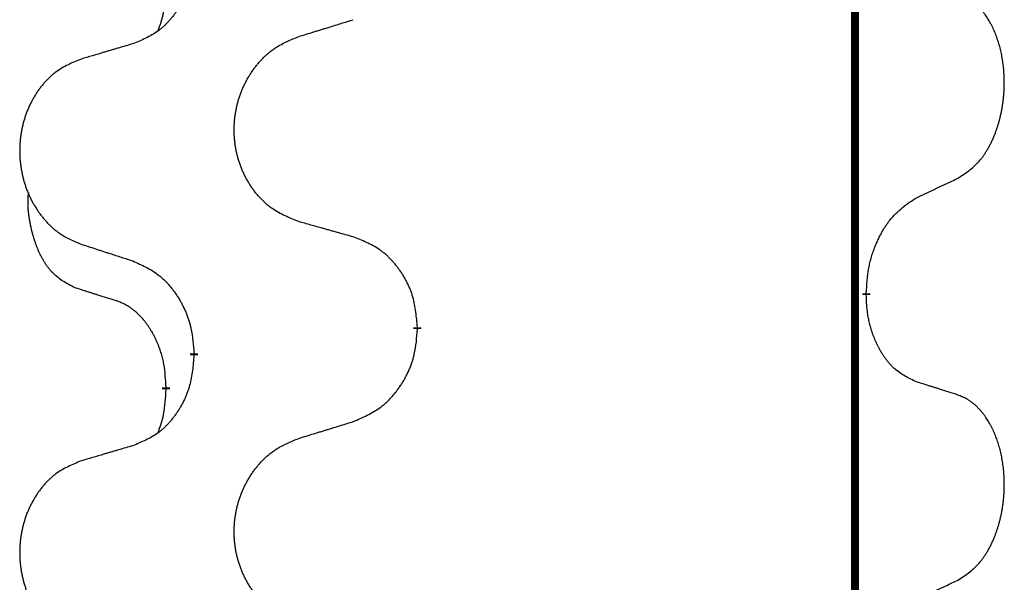
# Model space of a CAD drawing. Units: millimetres. Extents: x -347 to 578, y -788 to -184.
# Drawn here: x 143 to 151, y -462 to -458 of the extents above; entities that cross this region are included whole.
import ezdxf

# ---------------------------------------------------------------- set-up
doc = ezdxf.new("R2010")
doc.units = ezdxf.units.MM
doc.linetypes.add('SLD_Durchgehend', pattern=[0, 0, 0])

# ---------------------------------------------------------------- blocks, each defined once
blk = doc.blocks.new('HL50W-Füsse', base_point=(131.68, -554.9744))
at = {"color": 7, "linetype": 'SLD_Durchgehend', "const_width": 0.0625}
for points in [[(149.8609, -329.6882), (149.8609, -493.5882)], [(149.951, -460.0583), (149.951, -460.0733)], [(146.4018, -460.3273), (146.4018, -460.3423)], [(144.6349, -460.5492), (144.6349, -460.5342)], [(144.4148, -460.8032), (144.4148, -460.8182)]]:
    blk.add_lwpolyline(points, dxfattribs=at)
at = {"color": 7, "linetype": 'SLD_Durchgehend'}
for points, knots in [([(144.6349, -457.3742), (144.6316, -457.4143), (144.625, -457.4946), (144.6095, -457.584), (144.5923, -457.6414), (144.5826, -457.6693), (144.5716, -457.6968), (144.5596, -457.7237), (144.5465, -457.7499), (144.5325, -457.7755), (144.5175, -457.8006), (144.5018, -457.825), (144.4853, -457.8486), (144.468, -457.8715), (144.4499, -457.8937), (144.4311, -457.9149), (144.4117, -457.935), (144.3916, -457.9539), (144.3706, -457.9718), (144.3269, -458.0053), (144.2545, -458.046), (144.1866, -458.074), (144.1527, -458.088)], [0, 0, 0, 0, 0.1207923, 0.2415845, 0.2711145, 0.3006544, 0.3302167, 0.3597763, 0.388964, 0.418152, 0.4473341, 0.4765167, 0.5051788, 0.5338402, 0.5625129, 0.591185, 0.618755, 0.6463281, 0.6738633, 0.7013854, 0.8115011, 0.9216168, 0.9216168, 0.9216168, 0.9216168]), ([(144.3512, -457.9857), (144.3597, -457.9619), (144.3768, -457.9145), (144.3989, -457.8337), (144.4096, -457.7425), (144.4131, -457.6763), (144.4148, -457.6432)], [0, 0, 0, 0, 0.0756193, 0.1512387, 0.250723, 0.3502073, 0.3502073, 0.3502073, 0.3502073]), ([(150.6749, -459.1503), (150.707, -459.1295), (150.7711, -459.0878), (150.8335, -459.0289), (150.868, -458.9854), (150.8831, -458.9644), (150.8973, -458.9427), (150.9112, -458.9196), (150.9248, -458.8951), (150.938, -458.8692), (150.9503, -458.8429), (150.9613, -458.8172), (150.9712, -458.7923), (150.98, -458.7681), (150.9883, -458.7438), (150.9961, -458.7187), (151.0034, -458.6929), (151.0102, -458.6663), (151.0163, -458.6396), (151.0218, -458.6122), (151.0268, -458.5841), (151.0311, -458.5554), (151.0347, -458.5265), (151.0376, -458.4974), (151.0398, -458.4679), (151.0413, -458.4382), (151.042, -458.4084), (151.042, -458.3799), (151.0413, -458.3528), (151.0401, -458.3271), (151.0384, -458.3014), (151.036, -458.276), (151.0331, -458.2508), (151.0298, -458.226), (151.0258, -458.2012), (151.0214, -458.1772), (151.0165, -458.1539), (151.0113, -458.1314), (151.0055, -458.109), (150.9994, -458.0872), (150.9928, -458.0659), (150.986, -458.0453), (150.9786, -458.0249), (150.9706, -458.0045), (150.9621, -457.9842), (150.953, -457.9641), (150.9433, -457.9442), (150.9333, -457.9252), (150.923, -457.907), (150.9126, -457.8896), (150.9016, -457.8726), (150.8888, -457.854), (150.8739, -457.8342), (150.8568, -457.8132), (150.8386, -457.7932), (150.8201, -457.775), (150.8014, -457.7585), (150.7826, -457.7437), (150.7631, -457.7302), (150.7388, -457.7157), (150.7093, -457.7017), (150.6864, -457.6925), (150.6749, -457.6879)], [0, 0, 0, 0, 0.114626, 0.229253, 0.255136, 0.281028, 0.306957, 0.332884, 0.361934, 0.390985, 0.420018, 0.449052, 0.474762, 0.500472, 0.526183, 0.551894, 0.5793, 0.606707, 0.634112, 0.661518, 0.690573, 0.719628, 0.748686, 0.777743, 0.807529, 0.837316, 0.867099, 0.896882, 0.922639, 0.948395, 0.974152, 0.999908, 1.024987, 1.050066, 1.075144, 1.100222, 1.123355, 1.146488, 1.16962, 1.192753, 1.214494, 1.236235, 1.257976, 1.279718, 1.301816, 1.323914, 1.34601, 1.368106, 1.38839, 1.408673, 1.42896, 1.449249, 1.476285, 1.503323, 1.530378, 1.557432, 1.581269, 1.605108, 1.628896, 1.652672, 1.68974, 1.726808, 1.726808, 1.726808, 1.726808]), ([(145.4633, -458.0306), (145.4833, -458.0244), (145.5233, -458.0121), (145.5683, -457.9983), (145.5982, -457.989), (145.6132, -457.9844), (145.6282, -457.9798), (145.6432, -457.9752), (145.6582, -457.9706), (145.6732, -457.9659), (145.6882, -457.9613), (145.7301, -457.9484), (145.7989, -457.9272), (145.8627, -457.9075), (145.8946, -457.8977)], [0, 0, 0, 0, 0.062728, 0.1254559, 0.141138, 0.1568202, 0.1725023, 0.1881844, 0.2038666, 0.2195488, 0.235231, 0.2509132, 0.3511056, 0.4512981, 0.4512981, 0.4512981, 0.4512981]), ([(145.4633, -459.493), (145.4271, -459.4786), (145.3546, -459.4497), (145.2766, -459.4075), (145.2291, -459.3723), (145.2059, -459.3531), (145.1838, -459.3327), (145.1624, -459.311), (145.1418, -459.2882), (145.1221, -459.2643), (145.1034, -459.2395), (145.0858, -459.214), (145.0692, -459.1879), (145.0537, -459.1612), (145.0392, -459.134), (145.0257, -459.1061), (145.0133, -459.0775), (145.002, -459.0484), (144.9918, -459.0188), (144.9829, -458.989), (144.9751, -458.9589), (144.9685, -458.9285), (144.9631, -458.898), (144.9588, -458.8672), (144.9557, -458.8362), (144.9537, -458.805), (144.9529, -458.7738), (144.9533, -458.7426), (144.9549, -458.7116), (144.9576, -458.6806), (144.9614, -458.6498), (144.9664, -458.6192), (144.9725, -458.5889), (144.9796, -458.559), (144.9879, -458.5293), (144.9974, -458.5), (145.0079, -458.4711), (145.0196, -458.4426), (145.0323, -458.4146), (145.046, -458.3872), (145.0607, -458.3605), (145.0763, -458.3345), (145.0929, -458.309), (145.1104, -458.2842), (145.129, -458.26), (145.1485, -458.2365), (145.169, -458.2138), (145.1902, -458.1922), (145.2122, -458.1717), (145.2349, -458.1525), (145.2585, -458.1344), (145.3023, -458.1042), (145.3706, -458.0684), (145.4324, -458.0432), (145.4633, -458.0306)], [0, 0, 0, 0, 0.117086, 0.234172, 0.26425, 0.294342, 0.324476, 0.354607, 0.385625, 0.416644, 0.447649, 0.478654, 0.509524, 0.540393, 0.571263, 0.602133, 0.633372, 0.664611, 0.695847, 0.727084, 0.758108, 0.789132, 0.820159, 0.851185, 0.8824, 0.913614, 0.944827, 0.97604, 1.007095, 1.038151, 1.069208, 1.100265, 1.131069, 1.161872, 1.192674, 1.223475, 1.254222, 1.284969, 1.315717, 1.346465, 1.376816, 1.407167, 1.437517, 1.467868, 1.498416, 1.528964, 1.559522, 1.59008, 1.619832, 1.649585, 1.679305, 1.709013, 1.809224, 1.909434, 1.909434, 1.909434, 1.909434]), ([(144.1527, -458.088), (144.1336, -458.0936), (144.0953, -458.1048), (144.0523, -458.1174), (144.0236, -458.1258), (144.0093, -458.1301), (143.9949, -458.1343), (143.9806, -458.1385), (143.9663, -458.1427), (143.9519, -458.1469), (143.9376, -458.1511), (143.8979, -458.1628), (143.8329, -458.1819), (143.7727, -458.1996), (143.7426, -458.2085)], [0, 0, 0, 0, 0.0597754, 0.1195507, 0.1344951, 0.1494396, 0.164384, 0.1793284, 0.1942733, 0.2092182, 0.2241631, 0.239108, 0.3332541, 0.4274002, 0.4274002, 0.4274002, 0.4274002]), ([(143.7426, -458.2085), (143.708, -458.223), (143.6389, -458.2519), (143.5648, -458.2942), (143.5198, -458.3293), (143.4978, -458.3485), (143.4767, -458.3689), (143.4564, -458.3905), (143.4368, -458.4134), (143.418, -458.4373), (143.4003, -458.4621), (143.3836, -458.4875), (143.3678, -458.5136), (143.353, -458.5403), (143.3393, -458.5676), (143.3265, -458.5955), (143.3147, -458.6241), (143.3039, -458.6532), (143.2943, -458.6827), (143.2857, -458.7126), (143.2784, -458.7427), (143.2721, -458.773), (143.267, -458.8036), (143.2629, -458.8343), (143.2599, -458.8653), (143.2581, -458.8965), (143.2573, -458.9277), (143.2577, -458.9589), (143.2591, -458.9899), (143.2617, -459.0209), (143.2654, -459.0517), (143.2701, -459.0823), (143.2759, -459.1125), (143.2827, -459.1425), (143.2906, -459.1722), (143.2995, -459.2015), (143.3096, -459.2304), (143.3206, -459.2588), (143.3327, -459.2868), (143.3458, -459.3142), (143.3597, -459.3409), (143.3746, -459.3669), (143.3903, -459.3924), (143.407, -459.4172), (143.4246, -459.4414), (143.4432, -459.4649), (143.4627, -459.4876), (143.4829, -459.5092), (143.5038, -459.5297), (143.5253, -459.5489), (143.5477, -459.5671), (143.5893, -459.5972), (143.6542, -459.633), (143.7131, -459.6583), (143.7426, -459.6709)], [0, 0, 0, 0, 0.112481, 0.224961, 0.254205, 0.283463, 0.312765, 0.342064, 0.372505, 0.402946, 0.433372, 0.463798, 0.494314, 0.52483, 0.555347, 0.585864, 0.616922, 0.647981, 0.679038, 0.710095, 0.741061, 0.772027, 0.802995, 0.833963, 0.865172, 0.896381, 0.927588, 0.958795, 0.989832, 1.020868, 1.051906, 1.082944, 1.113652, 1.144359, 1.175065, 1.20577, 1.236283, 1.266796, 1.29731, 1.327824, 1.357761, 1.387698, 1.417635, 1.447572, 1.477483, 1.507394, 1.537316, 1.567238, 1.596112, 1.624989, 1.653829, 1.682658, 1.778901, 1.875145, 1.875145, 1.875145, 1.875145]), ([(150.3518, -459.3015), (150.3745, -459.2909), (150.4201, -459.2698), (150.4694, -459.2468), (150.4999, -459.2325), (150.5116, -459.2271), (150.5233, -459.2216), (150.5349, -459.2162), (150.5466, -459.2107), (150.5583, -459.2052), (150.5699, -459.1997), (150.5933, -459.1888), (150.6282, -459.1723), (150.6593, -459.1576), (150.6749, -459.1503)], [0, 0, 0, 0, 0.075268, 0.1505361, 0.163415, 0.176294, 0.1891729, 0.2020518, 0.2149361, 0.2278204, 0.2407047, 0.253589, 0.3051493, 0.3567097, 0.3567097, 0.3567097, 0.3567097]), ([(143.6909, -460.0136), (143.6581, -459.9968), (143.5924, -459.9633), (143.529, -459.9108), (143.4947, -459.8715), (143.4806, -459.8535), (143.4673, -459.8348), (143.4543, -459.8148), (143.4416, -459.7935), (143.4292, -459.771), (143.4176, -459.748), (143.4072, -459.7253), (143.3977, -459.7029), (143.3892, -459.6809), (143.3812, -459.6587), (143.3735, -459.6358), (143.3663, -459.6121), (143.3594, -459.5877), (143.3531, -459.5631), (143.3472, -459.5378), (143.3417, -459.5119), (143.3366, -459.4852), (143.3323, -459.4585), (143.3287, -459.4314), (143.3259, -459.4041), (143.3241, -459.3765), (143.3233, -459.3489), (143.3237, -459.3201), (143.3256, -459.2901), (143.3275, -459.2694), (143.3284, -459.259)], [0, 0, 0, 0, 0.1104767, 0.2209534, 0.2438284, 0.2667114, 0.2896326, 0.3125527, 0.3382849, 0.3640175, 0.389731, 0.4154442, 0.4390192, 0.4625939, 0.4861716, 0.5097495, 0.5351329, 0.5605162, 0.5859001, 0.6112844, 0.6383739, 0.665463, 0.6925584, 0.7196538, 0.7472958, 0.7749392, 0.8025614, 0.830178, 0.8614107, 0.8926434, 0.8926434, 0.8926434, 0.8926434]), ([(149.951, -460.0583), (149.953, -460.0253), (149.957, -459.9594), (149.9655, -459.8859), (149.9748, -459.8384), (149.9799, -459.816), (149.9856, -459.7936), (149.9919, -459.7718), (149.9985, -459.7506), (150.0055, -459.7299), (150.013, -459.7094), (150.0221, -459.686), (150.033, -459.6599), (150.046, -459.6312), (150.06, -459.6029), (150.0743, -459.5761), (150.089, -459.5507), (150.104, -459.5269), (150.12, -459.5037), (150.1596, -459.4514), (150.234, -459.3785), (150.3125, -459.3272), (150.3518, -459.3015)], [0, 0, 0, 0, 0.0991279, 0.1982558, 0.2212992, 0.2443459, 0.2673984, 0.2904499, 0.3123028, 0.3341557, 0.3560082, 0.3778615, 0.4093786, 0.4408961, 0.4724293, 0.503962, 0.5321252, 0.5602895, 0.5884188, 0.6165402, 0.7571053, 0.8976704, 0.8976704, 0.8976704, 0.8976704]), ([(145.8946, -459.6135), (145.8745, -459.6079), (145.8343, -459.5967), (145.789, -459.5841), (145.7589, -459.5757), (145.7438, -459.5714), (145.7287, -459.5672), (145.7136, -459.563), (145.6986, -459.5588), (145.6835, -459.5546), (145.6684, -459.5504), (145.6267, -459.5387), (145.5583, -459.5196), (145.495, -459.5019), (145.4633, -459.493)], [0, 0, 0, 0, 0.0626283, 0.1252565, 0.140914, 0.1565714, 0.1722289, 0.1878864, 0.2035442, 0.219202, 0.2348598, 0.2505176, 0.3491531, 0.4477886, 0.4477886, 0.4477886, 0.4477886]), ([(143.7426, -459.6709), (143.7616, -459.6771), (143.7996, -459.6894), (143.8424, -459.7032), (143.8709, -459.7125), (143.8851, -459.7171), (143.8994, -459.7217), (143.9136, -459.7263), (143.9279, -459.7309), (143.9421, -459.7356), (143.9564, -459.7402), (143.9962, -459.7531), (144.0617, -459.7743), (144.1223, -459.794), (144.1527, -459.8038)], [0, 0, 0, 0, 0.0599168, 0.1198336, 0.1348129, 0.1497923, 0.1647716, 0.179751, 0.1947305, 0.2097099, 0.2246894, 0.2396689, 0.3353723, 0.4310757, 0.4310757, 0.4310757, 0.4310757]), ([(146.4018, -460.3273), (146.3983, -460.2871), (146.3914, -460.2068), (146.375, -460.1174), (146.357, -460.06), (146.3467, -460.0321), (146.3352, -460.0046), (146.3225, -459.9778), (146.3088, -459.9515), (146.294, -459.9259), (146.2783, -459.9008), (146.2617, -459.8765), (146.2444, -459.8528), (146.2262, -459.8299), (146.2071, -459.8077), (146.1874, -459.7865), (146.1669, -459.7664), (146.1458, -459.7475), (146.1238, -459.7296), (146.0776, -459.696), (146.0013, -459.6553), (145.9302, -459.6274), (145.8946, -459.6135)], [0, 0, 0, 0, 0.1209346, 0.2418691, 0.2715902, 0.3013222, 0.3310797, 0.3608342, 0.3904011, 0.4199685, 0.4495293, 0.4790908, 0.5083301, 0.5375686, 0.5668172, 0.5960652, 0.6244344, 0.6528069, 0.6811435, 0.7094671, 0.8241186, 0.93877, 0.93877, 0.93877, 0.93877]), ([(144.1527, -459.8038), (144.188, -459.8198), (144.2585, -459.8516), (144.3338, -459.8972), (144.3792, -459.9346), (144.4014, -459.9551), (144.4226, -459.9766), (144.443, -459.9995), (144.4626, -460.0235), (144.4814, -460.0487), (144.4992, -460.0746), (144.5161, -460.1013), (144.532, -460.1286), (144.547, -460.1566), (144.5608, -460.1852), (144.5736, -460.2144), (144.5852, -460.2442), (144.5956, -460.2746), (144.6045, -460.3054), (144.6174, -460.3584), (144.6281, -460.4349), (144.6327, -460.5011), (144.6349, -460.5342)], [0, 0, 0, 0, 0.1161018, 0.2322037, 0.2623496, 0.2925108, 0.3227169, 0.3529195, 0.3843764, 0.415834, 0.4472779, 0.4787225, 0.5104414, 0.5421594, 0.5738837, 0.6056077, 0.6377093, 0.6698134, 0.7018938, 0.7339652, 0.8335001, 0.9330351, 0.9330351, 0.9330351, 0.9330351]), ([(144.014, -460.1158), (143.9909, -460.1087), (143.9447, -460.0946), (143.8947, -460.0791), (143.864, -460.0694), (143.8524, -460.0658), (143.8409, -460.0621), (143.8294, -460.0585), (143.8178, -460.0548), (143.8063, -460.0511), (143.7947, -460.0474), (143.7717, -460.0399), (143.737, -460.0287), (143.7063, -460.0186), (143.6909, -460.0136)], [0, 0, 0, 0, 0.072467, 0.1449339, 0.1570396, 0.1691453, 0.181251, 0.1933566, 0.2054742, 0.2175917, 0.2297093, 0.2418268, 0.2903502, 0.3388736, 0.3388736, 0.3388736, 0.3388736]), ([(144.4148, -460.8032), (144.4131, -460.7725), (144.4096, -460.7112), (144.402, -460.6428), (144.3934, -460.5986), (144.3887, -460.5776), (144.3833, -460.5567), (144.3776, -460.5364), (144.3713, -460.5166), (144.3648, -460.4975), (144.3577, -460.4784), (144.3494, -460.4577), (144.3398, -460.4353), (144.3286, -460.4114), (144.3165, -460.3879), (144.3041, -460.3655), (144.2914, -460.3443), (144.2784, -460.3243), (144.2648, -460.3048), (144.2491, -460.2839), (144.2312, -460.262), (144.2107, -460.2394), (144.1889, -460.218), (144.1669, -460.1986), (144.1447, -460.1812), (144.1224, -460.1659), (144.0993, -460.152), (144.0735, -460.1388), (144.045, -460.1269), (144.0243, -460.1195), (144.014, -460.1158)], [0, 0, 0, 0, 0.0921911, 0.1843821, 0.20591, 0.2274409, 0.2489766, 0.2705115, 0.2907895, 0.3110675, 0.3313472, 0.3516275, 0.3780441, 0.4044611, 0.4308749, 0.4572883, 0.4811357, 0.5049824, 0.5288358, 0.5526907, 0.5831984, 0.6137075, 0.6442319, 0.6747535, 0.7017613, 0.7287719, 0.7557302, 0.7826753, 0.8155538, 0.8484323, 0.8484323, 0.8484323, 0.8484323]), ([(150.3518, -460.7607), (150.3198, -460.7461), (150.2558, -460.7168), (150.1912, -460.6715), (150.1544, -460.6364), (150.1383, -460.6192), (150.123, -460.6013), (150.1078, -460.582), (150.0929, -460.5613), (150.0783, -460.5392), (150.0645, -460.5166), (150.0524, -460.4948), (150.0416, -460.4741), (150.0321, -460.4544), (150.0232, -460.4345), (150.0145, -460.4138), (150.0062, -460.3923), (149.9983, -460.37), (149.991, -460.3475), (149.9846, -460.3258), (149.979, -460.3049), (149.9741, -460.2848), (149.9697, -460.2646), (149.9657, -460.244), (149.9622, -460.223), (149.9591, -460.2017), (149.9566, -460.1803), (149.954, -460.1518), (149.9521, -460.1161), (149.9514, -460.0876), (149.951, -460.0733)], [0, 0, 0, 0, 0.1054562, 0.2109123, 0.2344291, 0.2579548, 0.2815165, 0.3050767, 0.3315574, 0.3580389, 0.3845049, 0.4109705, 0.4328054, 0.4546397, 0.4764736, 0.4983077, 0.5219471, 0.5455868, 0.5692264, 0.5928659, 0.6135516, 0.634237, 0.6549231, 0.6756092, 0.6971494, 0.71869, 0.740226, 0.7617607, 0.804578, 0.8473954, 0.8473954, 0.8473954, 0.8473954]), ([(145.8946, -461.0727), (145.9316, -461.0568), (146.0056, -461.0251), (146.0848, -460.9795), (146.1327, -460.9419), (146.1561, -460.9215), (146.1784, -460.9), (146.1998, -460.8771), (146.2205, -460.8531), (146.2403, -460.8279), (146.259, -460.8019), (146.2768, -460.7753), (146.2935, -460.7479), (146.3092, -460.72), (146.3238, -460.6914), (146.3373, -460.6622), (146.3495, -460.6324), (146.3604, -460.602), (146.3698, -460.5712), (146.3833, -460.5182), (146.3946, -460.4416), (146.3994, -460.3754), (146.4018, -460.3423)], [0, 0, 0, 0, 0.1207225, 0.241445, 0.272411, 0.3033922, 0.334416, 0.3654362, 0.3974567, 0.4294779, 0.4614868, 0.4934965, 0.5255609, 0.5576245, 0.5896947, 0.6217645, 0.6540243, 0.6862868, 0.7185226, 0.7507482, 0.8503626, 0.9499769, 0.9499769, 0.9499769, 0.9499769]), ([(144.6349, -460.5492), (144.6316, -460.5893), (144.625, -460.6696), (144.6095, -460.759), (144.5923, -460.8164), (144.5826, -460.8443), (144.5716, -460.8718), (144.5596, -460.8987), (144.5465, -460.9249), (144.5325, -460.9505), (144.5175, -460.9756), (144.5018, -461), (144.4853, -461.0236), (144.468, -461.0465), (144.4499, -461.0687), (144.4311, -461.0899), (144.4117, -461.11), (144.3916, -461.1289), (144.3706, -461.1468), (144.3269, -461.1803), (144.2545, -461.221), (144.1866, -461.249), (144.1527, -461.263)], [0, 0, 0, 0, 0.1207923, 0.2415845, 0.2711145, 0.3006544, 0.3302167, 0.3597763, 0.388964, 0.418152, 0.4473341, 0.4765167, 0.5051788, 0.5338402, 0.5625129, 0.591185, 0.618755, 0.6463281, 0.6738633, 0.7013854, 0.8115011, 0.9216168, 0.9216168, 0.9216168, 0.9216168]), ([(150.6749, -460.8629), (150.6518, -460.8554), (150.6058, -460.8404), (150.5558, -460.8242), (150.525, -460.8144), (150.5135, -460.8108), (150.5019, -460.8071), (150.4904, -460.8035), (150.4788, -460.7998), (150.4673, -460.7962), (150.4558, -460.7926), (150.4327, -460.7855), (150.398, -460.7748), (150.3672, -460.7654), (150.3518, -460.7607)], [0, 0, 0, 0, 0.0726997, 0.1453994, 0.1575073, 0.1696152, 0.1817231, 0.193831, 0.205927, 0.2180229, 0.2301189, 0.2422149, 0.2905443, 0.3388737, 0.3388737, 0.3388737, 0.3388737]), ([(144.3512, -461.1607), (144.3597, -461.1369), (144.3768, -461.0895), (144.3989, -461.0087), (144.4096, -460.9175), (144.4131, -460.8513), (144.4148, -460.8182)], [0, 0, 0, 0, 0.0756193, 0.1512387, 0.250723, 0.3502073, 0.3502073, 0.3502073, 0.3502073]), ([(150.6749, -462.3253), (150.707, -462.3045), (150.7711, -462.2628), (150.8335, -462.2039), (150.868, -462.1604), (150.8831, -462.1394), (150.8973, -462.1177), (150.9112, -462.0946), (150.9248, -462.0701), (150.938, -462.0442), (150.9503, -462.0179), (150.9613, -461.9922), (150.9712, -461.9673), (150.98, -461.9431), (150.9883, -461.9188), (150.9961, -461.8937), (151.0034, -461.8679), (151.0102, -461.8413), (151.0163, -461.8146), (151.0218, -461.7872), (151.0268, -461.7591), (151.0311, -461.7304), (151.0347, -461.7015), (151.0376, -461.6724), (151.0398, -461.6429), (151.0413, -461.6132), (151.042, -461.5834), (151.042, -461.5549), (151.0413, -461.5278), (151.0401, -461.5021), (151.0384, -461.4764), (151.036, -461.451), (151.0331, -461.4258), (151.0298, -461.401), (151.0258, -461.3762), (151.0214, -461.3522), (151.0165, -461.3289), (151.0113, -461.3064), (151.0055, -461.284), (150.9994, -461.2622), (150.9928, -461.2409), (150.986, -461.2203), (150.9786, -461.1999), (150.9706, -461.1795), (150.9621, -461.1592), (150.953, -461.1391), (150.9433, -461.1192), (150.9333, -461.1002), (150.923, -461.082), (150.9126, -461.0646), (150.9016, -461.0476), (150.8888, -461.029), (150.8739, -461.0092), (150.8568, -460.9882), (150.8386, -460.9682), (150.8201, -460.95), (150.8014, -460.9335), (150.7826, -460.9187), (150.7631, -460.9052), (150.7388, -460.8907), (150.7093, -460.8767), (150.6864, -460.8675), (150.6749, -460.8629)], [0, 0, 0, 0, 0.114626, 0.229253, 0.255136, 0.281028, 0.306957, 0.332884, 0.361934, 0.390985, 0.420018, 0.449052, 0.474762, 0.500472, 0.526183, 0.551894, 0.5793, 0.606707, 0.634112, 0.661518, 0.690573, 0.719628, 0.748686, 0.777743, 0.807529, 0.837316, 0.867099, 0.896882, 0.922639, 0.948395, 0.974152, 0.999908, 1.024987, 1.050066, 1.075144, 1.100222, 1.123355, 1.146488, 1.16962, 1.192753, 1.214494, 1.236235, 1.257976, 1.279718, 1.301816, 1.323914, 1.34601, 1.368106, 1.38839, 1.408673, 1.42896, 1.449249, 1.476285, 1.503323, 1.530378, 1.557432, 1.581269, 1.605108, 1.628896, 1.652672, 1.68974, 1.726808, 1.726808, 1.726808, 1.726808]), ([(145.4633, -461.2056), (145.4833, -461.1994), (145.5233, -461.1871), (145.5683, -461.1733), (145.5982, -461.164), (145.6132, -461.1594), (145.6282, -461.1548), (145.6432, -461.1502), (145.6582, -461.1456), (145.6732, -461.1409), (145.6882, -461.1363), (145.7301, -461.1234), (145.7989, -461.1022), (145.8627, -461.0825), (145.8946, -461.0727)], [0, 0, 0, 0, 0.062728, 0.1254559, 0.141138, 0.1568202, 0.1725023, 0.1881844, 0.2038666, 0.2195488, 0.235231, 0.2509132, 0.3511056, 0.4512981, 0.4512981, 0.4512981, 0.4512981]), ([(145.4633, -462.668), (145.4271, -462.6536), (145.3546, -462.6247), (145.2766, -462.5825), (145.2291, -462.5473), (145.2059, -462.5281), (145.1838, -462.5077), (145.1624, -462.486), (145.1418, -462.4632), (145.1221, -462.4393), (145.1034, -462.4145), (145.0858, -462.389), (145.0692, -462.3629), (145.0537, -462.3362), (145.0392, -462.309), (145.0257, -462.2811), (145.0133, -462.2525), (145.002, -462.2234), (144.9918, -462.1938), (144.9829, -462.164), (144.9751, -462.1339), (144.9685, -462.1035), (144.9631, -462.073), (144.9588, -462.0422), (144.9557, -462.0112), (144.9537, -461.98), (144.9529, -461.9488), (144.9533, -461.9176), (144.9549, -461.8866), (144.9576, -461.8556), (144.9614, -461.8248), (144.9664, -461.7942), (144.9725, -461.7639), (144.9796, -461.734), (144.9879, -461.7043), (144.9974, -461.675), (145.0079, -461.6461), (145.0196, -461.6176), (145.0323, -461.5896), (145.046, -461.5622), (145.0607, -461.5355), (145.0763, -461.5095), (145.0929, -461.484), (145.1104, -461.4592), (145.129, -461.435), (145.1485, -461.4115), (145.169, -461.3888), (145.1902, -461.3672), (145.2122, -461.3467), (145.2349, -461.3275), (145.2585, -461.3094), (145.3023, -461.2792), (145.3706, -461.2434), (145.4324, -461.2182), (145.4633, -461.2056)], [0, 0, 0, 0, 0.117086, 0.234172, 0.26425, 0.294342, 0.324476, 0.354607, 0.385625, 0.416644, 0.447649, 0.478654, 0.509524, 0.540393, 0.571263, 0.602133, 0.633372, 0.664611, 0.695847, 0.727084, 0.758108, 0.789132, 0.820159, 0.851185, 0.8824, 0.913614, 0.944827, 0.97604, 1.007095, 1.038151, 1.069208, 1.100265, 1.131069, 1.161872, 1.192674, 1.223475, 1.254222, 1.284969, 1.315717, 1.346465, 1.376816, 1.407167, 1.437517, 1.467868, 1.498416, 1.528964, 1.559522, 1.59008, 1.619832, 1.649585, 1.679305, 1.709013, 1.809224, 1.909434, 1.909434, 1.909434, 1.909434]), ([(144.1527, -461.263), (144.1336, -461.2686), (144.0953, -461.2798), (144.0523, -461.2924), (144.0236, -461.3008), (144.0093, -461.3051), (143.9949, -461.3093), (143.9806, -461.3135), (143.9663, -461.3177), (143.9519, -461.3219), (143.9376, -461.3261), (143.8979, -461.3378), (143.8329, -461.3569), (143.7727, -461.3746), (143.7426, -461.3835)], [0, 0, 0, 0, 0.0597754, 0.1195507, 0.1344951, 0.1494396, 0.164384, 0.1793284, 0.1942733, 0.2092182, 0.2241631, 0.239108, 0.3332541, 0.4274002, 0.4274002, 0.4274002, 0.4274002]), ([(143.7426, -461.3835), (143.708, -461.398), (143.6389, -461.4269), (143.5648, -461.4692), (143.5198, -461.5043), (143.4978, -461.5235), (143.4767, -461.5439), (143.4564, -461.5655), (143.4368, -461.5884), (143.418, -461.6123), (143.4003, -461.6371), (143.3836, -461.6625), (143.3678, -461.6886), (143.353, -461.7153), (143.3393, -461.7426), (143.3265, -461.7705), (143.3147, -461.7991), (143.3039, -461.8282), (143.2943, -461.8577), (143.2857, -461.8876), (143.2784, -461.9177), (143.2721, -461.948), (143.267, -461.9786), (143.2629, -462.0093), (143.2599, -462.0403), (143.2581, -462.0715), (143.2573, -462.1027), (143.2577, -462.1339), (143.2591, -462.1649), (143.2617, -462.1959), (143.2654, -462.2267), (143.2701, -462.2573), (143.2759, -462.2875), (143.2827, -462.3175), (143.2906, -462.3472), (143.2995, -462.3765), (143.3096, -462.4054), (143.3206, -462.4338), (143.3327, -462.4618), (143.3458, -462.4892), (143.3597, -462.5159), (143.3746, -462.5419), (143.3903, -462.5674), (143.407, -462.5922), (143.4246, -462.6164), (143.4432, -462.6399), (143.4627, -462.6626), (143.4829, -462.6842), (143.5038, -462.7047), (143.5253, -462.7239), (143.5477, -462.7421), (143.5893, -462.7722), (143.6542, -462.808), (143.7131, -462.8333), (143.7426, -462.8459)], [0, 0, 0, 0, 0.112481, 0.224961, 0.254205, 0.283463, 0.312765, 0.342064, 0.372505, 0.402946, 0.433372, 0.463798, 0.494314, 0.52483, 0.555347, 0.585864, 0.616922, 0.647981, 0.679038, 0.710095, 0.741061, 0.772027, 0.802995, 0.833963, 0.865172, 0.896381, 0.927588, 0.958795, 0.989832, 1.020868, 1.051906, 1.082944, 1.113652, 1.144359, 1.175065, 1.20577, 1.236283, 1.266796, 1.29731, 1.327824, 1.357761, 1.387698, 1.417635, 1.447572, 1.477483, 1.507394, 1.537316, 1.567238, 1.596112, 1.624989, 1.653829, 1.682658, 1.778901, 1.875145, 1.875145, 1.875145, 1.875145]), ([(150.3518, -462.4765), (150.3745, -462.4659), (150.4201, -462.4448), (150.4694, -462.4218), (150.4999, -462.4075), (150.5116, -462.4021), (150.5233, -462.3966), (150.5349, -462.3912), (150.5466, -462.3857), (150.5583, -462.3802), (150.5699, -462.3747), (150.5933, -462.3638), (150.6282, -462.3473), (150.6593, -462.3326), (150.6749, -462.3253)], [0, 0, 0, 0, 0.075268, 0.1505361, 0.163415, 0.176294, 0.1891729, 0.2020518, 0.2149361, 0.2278204, 0.2407047, 0.253589, 0.3051493, 0.3567097, 0.3567097, 0.3567097, 0.3567097])]:
    blk.add_open_spline(points, degree=3, knots=knots, dxfattribs=at)
blk = doc.blocks.new('Bgr_HL50WF__19', base_point=(115.3779, -488.2395))
blk.add_blockref('HL50W-Füsse', (131.68, -554.9744))

msp = doc.modelspace()

# ---------------------------------------------------------------- block references
msp.add_blockref('Bgr_HL50WF__19', (115.3779, -488.2395))

doc.saveas('drawing.dxf')
